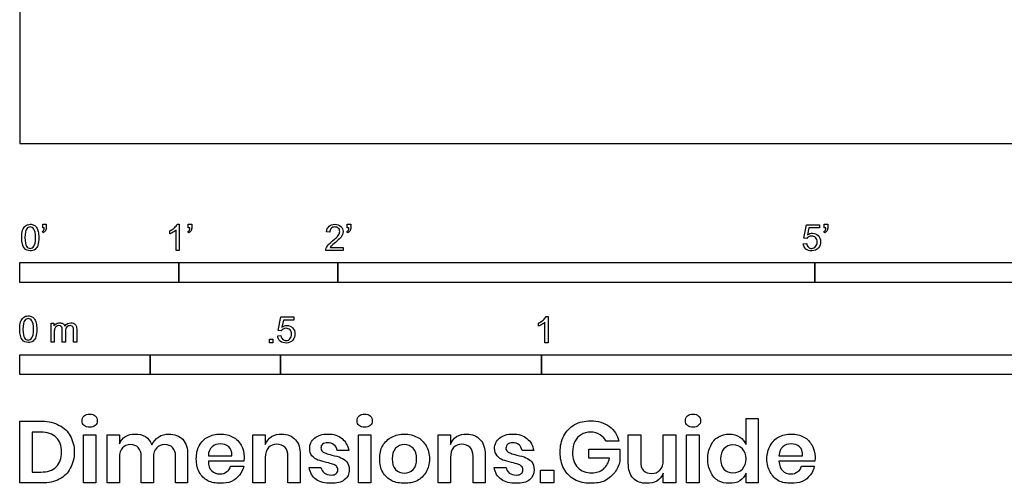
# Model space of a CAD drawing. Units: feet. Extents: x 0 to 13, y -2.1 to 6.5.
# Drawn here: x 0 to 6.2, y -2.1 to 0.8 of the extents above; entities that cross this region are included whole.
import ezdxf

# ---------------------------------------------------------------- set-up
doc = ezdxf.new("R2010")
doc.units = ezdxf.units.FT
doc.header["$MEASUREMENT"] = 0
for name, color, linetype, true_color in [('N-SYMB', 7, 'Continuous', 0x800040), ('X-DIMENSIONS.GUIDE', 7, 'Continuous', 0x800080), ('X-VPRT', 6, 'Continuous', 0xff00ff)]:
    doc.layers.add(name, color=color, linetype=linetype, true_color=true_color)

msp = doc.modelspace()

# ---------------------------------------------------------------- linework, layer by layer
at = {"layer": 'N-SYMB'}
for points in [[(0.1479, -0.5621), (0.143, -0.5542)], [(0.145, -0.5315), (0.145, -0.5077), (0.1667, -0.5077), (0.1667, -0.5265)], [(0.1549, -0.5315), (0.145, -0.5315)], [(0.9437, -0.57), (0.9437, -0.5502)], [(1.004, -0.6738), (0.9842, -0.6738), (0.9842, -0.5453)], [(0.9911, -0.5087), (1.004, -0.5087), (1.004, -0.6738)], [(1.0632, -0.5621), (1.0583, -0.5542)], [(1.0603, -0.5315), (1.0603, -0.5077), (1.082, -0.5077), (1.082, -0.5265)], [(1.0702, -0.5315), (1.0603, -0.5315)], [(1.9496, -0.5591), (1.9288, -0.5572)], [(2.0632, -0.5621), (2.0583, -0.5542)], [(2.0603, -0.5315), (2.0603, -0.5077), (2.082, -0.5077), (2.082, -0.5265)], [(2.0702, -0.5315), (2.0603, -0.5315)], [(4.9506, -0.5987), (4.9318, -0.5967), (4.9476, -0.5117), (5.0296, -0.5117), (5.0296, -0.5315), (4.9634, -0.5315), (4.9545, -0.5759)], [(5.0632, -0.5621), (5.0583, -0.5542)], [(5.0603, -0.5315), (5.0603, -0.5077), (5.082, -0.5077), (5.082, -0.5265)], [(5.0702, -0.5315), (5.0603, -0.5315)], [(2.0336, -0.655), (2.0336, -0.6738), (1.9259, -0.6738)], [(1.9536, -0.655), (2.0336, -0.655)], [(4.9279, -0.6313), (4.9496, -0.6293)], [(1.6454, -1.1791), (1.6256, -1.1771), (1.6414, -1.0921), (1.7234, -1.0921), (1.7234, -1.1119), (1.6582, -1.1119), (1.6493, -1.1564)], [(3.3105, -1.0892), (3.3233, -1.0892), (3.3233, -1.2542)], [(0.1976, -1.2506), (0.1976, -1.132), (0.2154, -1.132), (0.2154, -1.1488)], [(0.2886, -1.1814), (0.2886, -1.2506), (0.2678, -1.2506), (0.2678, -1.1735)], [(0.3587, -1.1696), (0.3587, -1.2506), (0.339, -1.2506), (0.339, -1.1765)], [(3.2631, -1.1504), (3.2631, -1.1307)], [(3.3233, -1.2542), (3.3036, -1.2542), (3.3036, -1.1257)], [(0.2174, -1.1893), (0.2174, -1.2506), (0.1976, -1.2506)], [(1.6226, -1.2117), (1.6434, -1.2097)]]:
    msp.add_lwpolyline(points, dxfattribs=at)
for points in [[(0, -0.875), (0, -0.75), (1, -0.75), (1, -0.875)], [(1, -0.875), (1, -0.75), (2, -0.75), (2, -0.875)], [(2, -0.875), (2, -0.75), (5, -0.75), (5, -0.875)], [(5, -0.875), (5, -0.75), (10, -0.75), (10, -0.875)], [(1.5703, -1.2542), (1.5703, -1.2315), (1.593, -1.2315), (1.593, -1.2542)], [(0, -1.4554), (0, -1.3304), (0.8202, -1.3304), (0.8202, -1.4554)], [(0.8202, -1.4554), (0.8202, -1.3304), (1.6404, -1.3304), (1.6404, -1.4554)], [(1.6404, -1.4554), (1.6404, -1.3304), (3.2808, -1.3304), (3.2808, -1.4554)], [(3.2808, -1.4554), (3.2808, -1.3304), (6.5617, -1.3304), (6.5617, -1.4554)]]:
    msp.add_lwpolyline(points, close=True, dxfattribs=at)
for points in [[(0.0126, -0.5927), (0.0126, -0.574), (0.0145, -0.5581), (0.0185, -0.5463)], [(0.0185, -0.5463), (0.0224, -0.5344), (0.0284, -0.5255), (0.0363, -0.5186)], [(0.0442, -0.5374), (0.0373, -0.5473), (0.0333, -0.5661), (0.0333, -0.5927)], [(0.0363, -0.5186), (0.0442, -0.5127), (0.0541, -0.5087), (0.0659, -0.5087)], [(0.0659, -0.5255), (0.057, -0.5255), (0.0491, -0.5295), (0.0442, -0.5374)], [(0.0659, -0.5087), (0.0748, -0.5087), (0.0827, -0.5107), (0.0896, -0.5147)], [(0.0896, -0.5394), (0.0837, -0.5305), (0.0758, -0.5255), (0.0659, -0.5255)], [(0.0896, -0.5147), (0.0966, -0.5176), (0.1015, -0.5236), (0.1064, -0.5295)], [(0.0995, -0.5927), (0.0995, -0.5661), (0.0956, -0.5483), (0.0896, -0.5394)], [(0.1064, -0.5295), (0.1104, -0.5364), (0.1134, -0.5443), (0.1163, -0.5542)], [(0.1163, -0.5542), (0.1183, -0.5641), (0.1203, -0.5769), (0.1203, -0.5927)], [(0.143, -0.5542), (0.147, -0.5522), (0.1499, -0.5502), (0.1519, -0.5463)], [(0.1628, -0.5483), (0.1598, -0.5542), (0.1549, -0.5591), (0.1479, -0.5621)], [(0.1519, -0.5463), (0.1539, -0.5423), (0.1549, -0.5374), (0.1549, -0.5315)], [(0.1667, -0.5265), (0.1667, -0.5364), (0.1657, -0.5443), (0.1628, -0.5483)], [(0.9437, -0.5502), (0.9545, -0.5453), (0.9644, -0.5384), (0.9733, -0.5315)], [(0.9842, -0.5453), (0.9792, -0.5502), (0.9723, -0.5552), (0.9644, -0.5591)], [(0.9733, -0.5315), (0.9812, -0.5236), (0.9872, -0.5166), (0.9911, -0.5087)], [(1.0583, -0.5542), (1.0623, -0.5522), (1.0652, -0.5502), (1.0672, -0.5463)], [(1.0781, -0.5483), (1.0751, -0.5542), (1.0702, -0.5591), (1.0632, -0.5621)], [(1.0672, -0.5463), (1.0692, -0.5423), (1.0702, -0.5374), (1.0702, -0.5315)], [(1.082, -0.5265), (1.082, -0.5364), (1.081, -0.5443), (1.0781, -0.5483)], [(1.9288, -0.5572), (1.9308, -0.5413), (1.9358, -0.5295), (1.9456, -0.5216)], [(1.9456, -0.5216), (1.9545, -0.5137), (1.9674, -0.5087), (1.9822, -0.5087)], [(1.9585, -0.5344), (1.9526, -0.5404), (1.9496, -0.5483), (1.9496, -0.5591)], [(1.9822, -0.5255), (1.9723, -0.5255), (1.9644, -0.5285), (1.9585, -0.5344)], [(1.9822, -0.5087), (1.998, -0.5087), (2.0109, -0.5137), (2.0198, -0.5226)], [(2.0049, -0.5344), (1.999, -0.5285), (1.9911, -0.5255), (1.9822, -0.5255)], [(2.004, -0.5789), (2.0099, -0.57), (2.0128, -0.5621), (2.0128, -0.5542)], [(2.0128, -0.5542), (2.0128, -0.5463), (2.0099, -0.5394), (2.0049, -0.5344)], [(2.0198, -0.5226), (2.0296, -0.5315), (2.0336, -0.5423), (2.0336, -0.5552)], [(2.0336, -0.5552), (2.0336, -0.5611), (2.0326, -0.568), (2.0296, -0.574)], [(2.0583, -0.5542), (2.0623, -0.5522), (2.0652, -0.5502), (2.0672, -0.5463)], [(2.0781, -0.5483), (2.0751, -0.5542), (2.0702, -0.5591), (2.0632, -0.5621)], [(2.0672, -0.5463), (2.0692, -0.5423), (2.0702, -0.5374), (2.0702, -0.5315)], [(2.082, -0.5265), (2.082, -0.5364), (2.081, -0.5443), (2.0781, -0.5483)], [(5.0583, -0.5542), (5.0623, -0.5522), (5.0652, -0.5502), (5.0672, -0.5463)], [(5.0781, -0.5483), (5.0751, -0.5542), (5.0702, -0.5591), (5.0632, -0.5621)], [(5.0672, -0.5463), (5.0692, -0.5423), (5.0702, -0.5374), (5.0702, -0.5315)], [(5.082, -0.5265), (5.082, -0.5364), (5.081, -0.5443), (5.0781, -0.5483)], [(0.0294, -0.6599), (0.0185, -0.6461), (0.0126, -0.6244), (0.0126, -0.5927)], [(0.0333, -0.5927), (0.0333, -0.6204), (0.0363, -0.6382), (0.0432, -0.6471)], [(0.0896, -0.6471), (0.0956, -0.6382), (0.0995, -0.6204), (0.0995, -0.5927)], [(0.1203, -0.5927), (0.1203, -0.6125), (0.1183, -0.6283), (0.1143, -0.6402)], [(0.9644, -0.5591), (0.9565, -0.5641), (0.9496, -0.568), (0.9437, -0.57)], [(1.9407, -0.6382), (1.9476, -0.6313), (1.9555, -0.6234), (1.9674, -0.6135)], [(1.9674, -0.6135), (1.9852, -0.5987), (1.997, -0.5868), (2.004, -0.5789)], [(2.0168, -0.5947), (2.0099, -0.6016), (2, -0.6105), (1.9852, -0.6234)], [(2.0296, -0.574), (2.0267, -0.5809), (2.0227, -0.5868), (2.0168, -0.5947)], [(4.9624, -0.5878), (4.9575, -0.5908), (4.9536, -0.5947), (4.9506, -0.5987)], [(4.9545, -0.5759), (4.9644, -0.569), (4.9753, -0.5651), (4.9862, -0.5651)], [(4.9802, -0.5829), (4.9743, -0.5829), (4.9684, -0.5848), (4.9624, -0.5878)], [(5.0059, -0.5927), (4.999, -0.5868), (4.9911, -0.5829), (4.9802, -0.5829)], [(4.9862, -0.5651), (5, -0.5651), (5.0119, -0.57), (5.0217, -0.5799)], [(5.0158, -0.6204), (5.0158, -0.6085), (5.0119, -0.5997), (5.0059, -0.5927)], [(5.0217, -0.5799), (5.0316, -0.5898), (5.0366, -0.6026), (5.0366, -0.6184)], [(5.0366, -0.6184), (5.0366, -0.6333), (5.0326, -0.6461), (5.0237, -0.657)], [(0.0659, -0.6757), (0.0501, -0.6757), (0.0383, -0.6718), (0.0294, -0.6599)], [(0.0432, -0.6471), (0.0491, -0.656), (0.057, -0.6609), (0.0659, -0.6609)], [(0.0659, -0.6609), (0.0758, -0.6609), (0.0837, -0.656), (0.0896, -0.6471)], [(0.0966, -0.6678), (0.0887, -0.6738), (0.0788, -0.6757), (0.0659, -0.6757)], [(0.1143, -0.6402), (0.1104, -0.652), (0.1045, -0.6609), (0.0966, -0.6678)], [(1.9259, -0.6738), (1.9249, -0.6698), (1.9259, -0.6649), (1.9279, -0.6599)], [(1.9279, -0.6599), (1.9308, -0.653), (1.9348, -0.6451), (1.9407, -0.6382)], [(1.9624, -0.6441), (1.9585, -0.6471), (1.9555, -0.651), (1.9536, -0.655)], [(1.9852, -0.6234), (1.9733, -0.6333), (1.9654, -0.6402), (1.9624, -0.6441)], [(4.9447, -0.6649), (4.9348, -0.656), (4.9298, -0.6451), (4.9279, -0.6313)], [(4.9812, -0.6757), (4.9654, -0.6757), (4.9536, -0.6728), (4.9447, -0.6649)], [(4.9496, -0.6293), (4.9506, -0.6402), (4.9545, -0.6471), (4.9605, -0.653)], [(4.9605, -0.653), (4.9654, -0.658), (4.9723, -0.6609), (4.9812, -0.6609)], [(4.9812, -0.6609), (4.9901, -0.6609), (4.999, -0.657), (5.0059, -0.6491)], [(5.0237, -0.657), (5.0138, -0.6708), (4.999, -0.6757), (4.9812, -0.6757)], [(5.0059, -0.6491), (5.0119, -0.6421), (5.0158, -0.6323), (5.0158, -0.6204)], [(0.0059, -1.1231), (0.0099, -1.1113), (0.0158, -1.1024), (0.0237, -1.0955)], [(0.0316, -1.1142), (0.0247, -1.1241), (0.0208, -1.1429), (0.0208, -1.1696)], [(0.0237, -1.0955), (0.0316, -1.0895), (0.0415, -1.0856), (0.0534, -1.0856)], [(0.0534, -1.1024), (0.0445, -1.1024), (0.0366, -1.1063), (0.0316, -1.1142)], [(0.0534, -1.0856), (0.0623, -1.0856), (0.0702, -1.0876), (0.0771, -1.0915)], [(0.0771, -1.1162), (0.0712, -1.1073), (0.0632, -1.1024), (0.0534, -1.1024)], [(0.0771, -1.0915), (0.084, -1.0945), (0.0889, -1.1004), (0.0939, -1.1063)], [(0.0939, -1.1063), (0.0978, -1.1133), (0.1008, -1.1212), (0.1038, -1.131)], [(3.2631, -1.1307), (3.2739, -1.1257), (3.2838, -1.1188), (3.2927, -1.1119)], [(3.2927, -1.1119), (3.3006, -1.104), (3.3065, -1.0971), (3.3105, -1.0892)], [(0, -1.1696), (0, -1.1508), (0.002, -1.135), (0.0059, -1.1231)], [(0.0168, -1.2368), (0.0059, -1.2229), (0, -1.2012), (0, -1.1696)], [(0.0208, -1.1696), (0.0208, -1.1973), (0.0237, -1.215), (0.0306, -1.2239)], [(0.087, -1.1696), (0.087, -1.1429), (0.083, -1.1251), (0.0771, -1.1162)], [(0.0771, -1.2239), (0.083, -1.215), (0.087, -1.1973), (0.087, -1.1696)], [(0.1077, -1.1696), (0.1077, -1.1893), (0.1057, -1.2052), (0.1018, -1.217)], [(0.1038, -1.131), (0.1057, -1.1409), (0.1077, -1.1538), (0.1077, -1.1696)], [(0.2154, -1.1488), (0.2194, -1.1429), (0.2243, -1.138), (0.2303, -1.135)], [(0.2204, -1.1646), (0.2184, -1.1706), (0.2174, -1.1785), (0.2174, -1.1893)], [(0.2312, -1.1518), (0.2263, -1.1548), (0.2233, -1.1587), (0.2204, -1.1646)], [(0.2303, -1.135), (0.2362, -1.131), (0.2431, -1.1291), (0.251, -1.1291)], [(0.2471, -1.1469), (0.2411, -1.1469), (0.2362, -1.1478), (0.2312, -1.1518)], [(0.2629, -1.1538), (0.2599, -1.1488), (0.254, -1.1469), (0.2471, -1.1469)], [(0.251, -1.1291), (0.2599, -1.1291), (0.2678, -1.131), (0.2727, -1.135)], [(0.2678, -1.1735), (0.2678, -1.1646), (0.2668, -1.1577), (0.2629, -1.1538)], [(0.2727, -1.135), (0.2787, -1.1389), (0.2826, -1.1439), (0.2846, -1.1498)], [(0.2846, -1.1498), (0.2945, -1.136), (0.3063, -1.1291), (0.3222, -1.1291)], [(0.2965, -1.1548), (0.2905, -1.1607), (0.2886, -1.1696), (0.2886, -1.1814)], [(0.3172, -1.1469), (0.3093, -1.1469), (0.3024, -1.1498), (0.2965, -1.1548)], [(0.3291, -1.1498), (0.3261, -1.1478), (0.3222, -1.1469), (0.3172, -1.1469)], [(0.3222, -1.1291), (0.334, -1.1291), (0.3429, -1.133), (0.3488, -1.1389)], [(0.337, -1.1587), (0.335, -1.1548), (0.333, -1.1518), (0.3291, -1.1498)], [(0.339, -1.1765), (0.339, -1.1676), (0.338, -1.1627), (0.337, -1.1587)], [(0.3488, -1.1389), (0.3558, -1.1459), (0.3587, -1.1557), (0.3587, -1.1696)], [(1.6572, -1.1682), (1.6523, -1.1712), (1.6483, -1.1751), (1.6454, -1.1791)], [(1.6493, -1.1564), (1.6592, -1.1495), (1.6691, -1.1455), (1.6799, -1.1455)], [(1.675, -1.1633), (1.6681, -1.1633), (1.6622, -1.1653), (1.6572, -1.1682)], [(1.7007, -1.1732), (1.6938, -1.1672), (1.6849, -1.1633), (1.675, -1.1633)], [(1.6799, -1.1455), (1.6948, -1.1455), (1.7066, -1.1504), (1.7165, -1.1603)], [(1.7096, -1.2008), (1.7096, -1.189), (1.7066, -1.1801), (1.7007, -1.1732)], [(1.7165, -1.1603), (1.7264, -1.1702), (1.7313, -1.1831), (1.7313, -1.1989)], [(3.2838, -1.1396), (3.2759, -1.1445), (3.269, -1.1485), (3.2631, -1.1504)], [(3.3036, -1.1257), (3.2986, -1.1307), (3.2917, -1.1356), (3.2838, -1.1396)], [(0.0534, -1.2526), (0.0376, -1.2526), (0.0257, -1.2486), (0.0168, -1.2368)], [(0.0306, -1.2239), (0.0366, -1.2328), (0.0445, -1.2378), (0.0534, -1.2378)], [(0.0534, -1.2378), (0.0632, -1.2378), (0.0712, -1.2328), (0.0771, -1.2239)], [(0.1018, -1.217), (0.0978, -1.2289), (0.0919, -1.2378), (0.084, -1.2447)], [(1.6384, -1.2453), (1.6295, -1.2364), (1.6236, -1.2255), (1.6226, -1.2117)], [(1.6434, -1.2097), (1.6454, -1.2206), (1.6483, -1.2275), (1.6543, -1.2335)], [(1.6543, -1.2335), (1.6602, -1.2384), (1.6671, -1.2414), (1.675, -1.2414)], [(1.675, -1.2414), (1.6849, -1.2414), (1.6928, -1.2374), (1.6997, -1.2295)], [(1.7185, -1.2374), (1.7076, -1.2512), (1.6938, -1.2562), (1.675, -1.2562)], [(1.6997, -1.2295), (1.7066, -1.2226), (1.7096, -1.2127), (1.7096, -1.2008)], [(1.7313, -1.1989), (1.7313, -1.2137), (1.7274, -1.2265), (1.7185, -1.2374)], [(0.084, -1.2447), (0.0761, -1.2506), (0.0662, -1.2526), (0.0534, -1.2526)], [(1.675, -1.2562), (1.6602, -1.2562), (1.6483, -1.2532), (1.6384, -1.2453)]]:
    msp.add_open_spline(points, degree=3, dxfattribs=at)
at = {"layer": 'X-DIMENSIONS.GUIDE'}
for points in [[(4.5689, -1.8955), (4.5689, -1.7321), (4.6447, -1.7321), (4.6447, -2.1371), (4.5689, -2.1371), (4.5689, -2.0756)], [(0.1397, -2.1371), (0, -2.1371), (0, -1.7487), (0.1397, -1.7487)], [(0.1326, -1.8174), (0.0782, -1.8174), (0.0782, -2.0685), (0.1326, -2.0685)], [(0.6277, -1.9761), (0.6277, -2.1371), (0.5495, -2.1371), (0.5495, -1.834), (0.6277, -1.834), (0.6277, -1.8908)], [(1.5443, -1.9761), (1.5443, -2.1371), (1.4661, -2.1371), (1.4661, -1.834), (1.5443, -1.834), (1.5443, -1.8955)], [(2.7096, -1.9761), (2.7096, -2.1371), (2.6315, -2.1371), (2.6315, -1.834), (2.7096, -1.834), (2.7096, -1.8955)], [(3.8276, -2.0116), (3.8276, -1.834), (3.9057, -1.834), (3.9057, -2.0021)], [(4.126, -1.834), (4.126, -2.1371), (4.0478, -2.1371), (4.0478, -2.0756)], [(4.0478, -1.995), (4.0478, -1.834), (4.126, -1.834)], [(3.7684, -1.8742), (3.6878, -1.8742)], [(0.8408, -1.9761), (0.8408, -2.1371), (0.765, -2.1371), (0.765, -1.969)], [(1.0564, -1.9619), (1.0564, -2.1371), (0.9806, -2.1371), (0.9806, -1.969)], [(1.1866, -1.9666), (1.3335, -1.9666)], [(1.7646, -1.9619), (1.7646, -2.1371), (1.6864, -2.1371), (1.6864, -1.969)], [(2.0701, -1.9334), (1.9967, -1.9334)], [(2.9275, -1.9619), (2.9275, -2.1371), (2.8517, -2.1371), (2.8517, -1.969)], [(3.2331, -1.9334), (3.1596, -1.9334)], [(3.7091, -1.9808), (3.5789, -1.9808), (3.5789, -1.924), (3.7755, -1.924), (3.7755, -1.9998)], [(4.775, -1.9666), (4.9242, -1.9666)], [(1.4093, -1.9998), (1.1866, -1.9998)], [(1.3264, -2.0306), (1.4093, -2.0306)], [(1.8214, -2.04), (1.8948, -2.04)], [(2.9844, -2.04), (3.0602, -2.04)], [(5, -1.9998), (4.775, -1.9998)], [(4.9171, -2.0306), (4.9976, -2.0306)]]:
    msp.add_lwpolyline(points, dxfattribs=at)
for points in [[(0.4784, -1.834), (0.4784, -2.1371), (0.4003, -2.1371), (0.4003, -1.834)], [(2.2075, -1.834), (2.2075, -2.1371), (2.1317, -2.1371), (2.1317, -1.834)], [(4.2729, -1.834), (4.2729, -2.1371), (4.1947, -2.1371), (4.1947, -1.834)], [(3.3586, -2.0566), (3.3586, -2.1371), (3.2757, -2.1371), (3.2757, -2.0566)]]:
    msp.add_lwpolyline(points, close=True, dxfattribs=at)
for points in [[(0.3932, -1.7463), (0.3932, -1.7345), (0.3955, -1.7226), (0.405, -1.7155)], [(0.405, -1.7155), (0.4145, -1.7084), (0.4263, -1.7037), (0.4405, -1.7037)], [(0.4405, -1.7037), (0.4548, -1.7037), (0.4666, -1.7084), (0.4737, -1.7155)], [(0.4737, -1.7155), (0.4832, -1.7226), (0.4879, -1.7345), (0.4879, -1.7463)], [(2.1222, -1.7463), (2.1222, -1.7345), (2.127, -1.7226), (2.1341, -1.7155)], [(2.1341, -1.7155), (2.1435, -1.7084), (2.1554, -1.7037), (2.1696, -1.7037)], [(2.1696, -1.7037), (2.1838, -1.7037), (2.1956, -1.7084), (2.2051, -1.7155)], [(2.2051, -1.7155), (2.2122, -1.7226), (2.217, -1.7345), (2.217, -1.7463)], [(4.1876, -1.7463), (4.1876, -1.7345), (4.19, -1.7226), (4.1994, -1.7155)], [(4.1994, -1.7155), (4.2089, -1.7084), (4.2207, -1.7037), (4.235, -1.7037)], [(4.235, -1.7037), (4.2492, -1.7037), (4.261, -1.7084), (4.2681, -1.7155)], [(4.2681, -1.7155), (4.2776, -1.7226), (4.2823, -1.7345), (4.2823, -1.7463)], [(0.1397, -1.7487), (0.1824, -1.7487), (0.2179, -1.7582), (0.2487, -1.7748)], [(0.2487, -1.7748), (0.2795, -1.789), (0.3032, -1.8126), (0.3174, -1.8411)], [(0.405, -1.7748), (0.3955, -1.7676), (0.3932, -1.7582), (0.3932, -1.7463)], [(0.4405, -1.7866), (0.4263, -1.7866), (0.4145, -1.7842), (0.405, -1.7748)], [(0.4737, -1.7748), (0.4666, -1.7842), (0.4548, -1.7866), (0.4405, -1.7866)], [(0.4879, -1.7463), (0.4879, -1.7582), (0.4832, -1.7676), (0.4737, -1.7748)], [(2.1341, -1.7748), (2.127, -1.7676), (2.1222, -1.7582), (2.1222, -1.7463)], [(2.1696, -1.7866), (2.1554, -1.7866), (2.1435, -1.7842), (2.1341, -1.7748)], [(2.2051, -1.7748), (2.1956, -1.7842), (2.1838, -1.7866), (2.1696, -1.7866)], [(2.217, -1.7463), (2.217, -1.7582), (2.2122, -1.7676), (2.2051, -1.7748)], [(3.4225, -1.8411), (3.4391, -1.8103), (3.4604, -1.789), (3.4889, -1.77)], [(3.4889, -1.77), (3.5197, -1.7534), (3.5528, -1.7463), (3.5907, -1.7463)], [(3.5907, -1.7463), (3.6381, -1.7463), (3.676, -1.7582), (3.7091, -1.7819)], [(3.7091, -1.7819), (3.7399, -1.8032), (3.7589, -1.8363), (3.7684, -1.8742)], [(4.1994, -1.7748), (4.19, -1.7676), (4.1876, -1.7582), (4.1876, -1.7463)], [(4.235, -1.7866), (4.2207, -1.7866), (4.2089, -1.7842), (4.1994, -1.7748)], [(4.2681, -1.7748), (4.261, -1.7842), (4.2492, -1.7866), (4.235, -1.7866)], [(4.2823, -1.7463), (4.2823, -1.7582), (4.2776, -1.7676), (4.2681, -1.7748)], [(0.2297, -1.8505), (0.2061, -1.8292), (0.1753, -1.8174), (0.1326, -1.8174)], [(0.2629, -1.9429), (0.2629, -1.9027), (0.2534, -1.8719), (0.2297, -1.8505)], [(0.3174, -1.8411), (0.334, -1.8695), (0.3434, -1.905), (0.3434, -1.9429)], [(0.6277, -1.8908), (0.6348, -1.8719), (0.6466, -1.8553), (0.6656, -1.8458)], [(0.6656, -1.8458), (0.6821, -1.834), (0.7035, -1.8292), (0.7248, -1.8292)], [(0.7248, -1.8292), (0.7508, -1.8292), (0.7721, -1.834), (0.7911, -1.8458)], [(0.7911, -1.8458), (0.8077, -1.8577), (0.8219, -1.8742), (0.8314, -1.8979)], [(0.8314, -1.8979), (0.8408, -1.8766), (0.855, -1.86), (0.874, -1.8482)], [(0.874, -1.8482), (0.8929, -1.834), (0.9143, -1.8292), (0.9379, -1.8292)], [(0.9379, -1.8292), (0.9735, -1.8292), (1.0043, -1.8411), (1.0256, -1.8624)], [(1.1298, -1.9027), (1.1416, -1.879), (1.1606, -1.86), (1.1843, -1.8482)], [(1.1843, -1.8482), (1.2056, -1.8363), (1.2316, -1.8292), (1.2624, -1.8292)], [(1.2624, -1.8292), (1.2932, -1.8292), (1.3193, -1.8363), (1.3406, -1.8482)], [(1.3406, -1.8482), (1.3643, -1.86), (1.3809, -1.879), (1.3927, -1.9003)], [(1.5443, -1.8955), (1.5538, -1.8742), (1.5656, -1.8577), (1.5846, -1.8458)], [(1.5846, -1.8458), (1.6035, -1.834), (1.6248, -1.8292), (1.6485, -1.8292)], [(1.6485, -1.8292), (1.684, -1.8292), (1.7125, -1.8411), (1.7338, -1.8648)], [(1.8238, -1.9192), (1.8238, -1.8932), (1.8333, -1.8719), (1.8546, -1.8553)], [(1.8546, -1.8553), (1.8735, -1.8387), (1.9019, -1.8292), (1.9375, -1.8292)], [(1.9375, -1.8292), (1.9754, -1.8292), (2.0038, -1.8387), (2.0275, -1.8577)], [(2.0275, -1.8577), (2.0488, -1.8766), (2.063, -1.9003), (2.0701, -1.9334)], [(2.2833, -1.9027), (2.2975, -1.879), (2.3164, -1.86), (2.3401, -1.8482)], [(2.3401, -1.8482), (2.3638, -1.8363), (2.3899, -1.8292), (2.4207, -1.8292)], [(2.4207, -1.8292), (2.4491, -1.8292), (2.4751, -1.8363), (2.4988, -1.8482)], [(2.4988, -1.8482), (2.5225, -1.86), (2.5414, -1.879), (2.5557, -1.9027)], [(2.7096, -1.8955), (2.7167, -1.8742), (2.7309, -1.8577), (2.7475, -1.8458)], [(2.7475, -1.8458), (2.7665, -1.834), (2.7878, -1.8292), (2.8115, -1.8292)], [(2.8115, -1.8292), (2.847, -1.8292), (2.8754, -1.8411), (2.8967, -1.8648)], [(2.9867, -1.9192), (2.9867, -1.8932), (2.9986, -1.8719), (3.0175, -1.8553)], [(3.0175, -1.8553), (3.0388, -1.8387), (3.0649, -1.8292), (3.1004, -1.8292)], [(3.1004, -1.8292), (3.1383, -1.8292), (3.1691, -1.8387), (3.1904, -1.8577)], [(3.1904, -1.8577), (3.2141, -1.8766), (3.226, -1.9003), (3.2331, -1.9334)], [(3.3989, -1.9429), (3.3989, -1.905), (3.406, -1.8719), (3.4225, -1.8411)], [(3.5315, -1.834), (3.5149, -1.8434), (3.5007, -1.8577), (3.4912, -1.8766)], [(3.5907, -1.8174), (3.5694, -1.8174), (3.5481, -1.8221), (3.5315, -1.834)], [(3.6499, -1.834), (3.6333, -1.8221), (3.6144, -1.8174), (3.5907, -1.8174)], [(3.6878, -1.8742), (3.6784, -1.8577), (3.6665, -1.8434), (3.6499, -1.834)], [(4.3463, -1.9027), (4.3558, -1.879), (4.3723, -1.86), (4.3937, -1.8482)], [(4.3937, -1.8482), (4.415, -1.8363), (4.4363, -1.8292), (4.4623, -1.8292)], [(4.4623, -1.8292), (4.4884, -1.8292), (4.5097, -1.8363), (4.5287, -1.8482)], [(4.5287, -1.8482), (4.5476, -1.86), (4.5595, -1.8766), (4.5689, -1.8955)], [(4.7205, -1.9027), (4.7324, -1.879), (4.7513, -1.86), (4.7726, -1.8482)], [(4.7726, -1.8482), (4.7963, -1.8363), (4.8224, -1.8292), (4.8532, -1.8292)], [(4.8532, -1.8292), (4.8816, -1.8292), (4.91, -1.8363), (4.9313, -1.8482)], [(4.9313, -1.8482), (4.955, -1.86), (4.9716, -1.879), (4.9834, -1.9003)], [(0.6466, -1.9169), (0.6324, -1.9311), (0.6277, -1.95), (0.6277, -1.9761)], [(0.6987, -1.8955), (0.675, -1.8955), (0.6585, -1.9027), (0.6466, -1.9169)], [(0.7461, -1.9145), (0.7342, -1.9027), (0.7177, -1.8955), (0.6987, -1.8955)], [(0.765, -1.969), (0.765, -1.9453), (0.7579, -1.9287), (0.7461, -1.9145)], [(0.8622, -1.9169), (0.8479, -1.9311), (0.8408, -1.95), (0.8408, -1.9761)], [(0.9119, -1.8955), (0.8906, -1.8955), (0.874, -1.9027), (0.8622, -1.9169)], [(0.9616, -1.9145), (0.9498, -1.9027), (0.9332, -1.8955), (0.9119, -1.8955)], [(0.9806, -1.969), (0.9806, -1.9453), (0.9735, -1.9287), (0.9616, -1.9145)], [(1.0256, -1.8624), (1.0469, -1.8861), (1.0564, -1.9192), (1.0564, -1.9619)], [(1.1108, -1.9856), (1.1108, -1.9548), (1.1156, -1.9263), (1.1298, -1.9027)], [(1.2103, -1.9098), (1.1961, -1.9216), (1.1866, -1.9406), (1.1866, -1.9666)], [(1.2624, -1.8908), (1.2411, -1.8908), (1.2245, -1.8979), (1.2103, -1.9098)], [(1.3145, -1.9098), (1.3003, -1.8979), (1.2838, -1.8908), (1.2624, -1.8908)], [(1.3335, -1.9666), (1.3359, -1.9406), (1.3288, -1.9216), (1.3145, -1.9098)], [(1.3927, -1.9003), (1.4069, -1.9216), (1.4117, -1.9453), (1.4117, -1.9737)], [(1.5656, -1.9145), (1.5514, -1.9287), (1.5443, -1.95), (1.5443, -1.9761)], [(1.6177, -1.8932), (1.5964, -1.8932), (1.5775, -1.9003), (1.5656, -1.9145)], [(1.6698, -1.9145), (1.6556, -1.9003), (1.639, -1.8932), (1.6177, -1.8932)], [(1.6864, -1.969), (1.6864, -1.9453), (1.6817, -1.9263), (1.6698, -1.9145)], [(1.7338, -1.8648), (1.7551, -1.8861), (1.7646, -1.9192), (1.7646, -1.9619)], [(1.838, -1.9666), (1.8285, -1.9548), (1.8238, -1.9382), (1.8238, -1.9192)], [(1.9043, -1.8932), (1.8972, -1.9003), (1.8948, -1.9074), (1.8948, -1.9192)], [(1.8948, -1.9192), (1.8948, -1.9263), (1.8972, -1.9334), (1.9043, -1.9382)], [(1.9351, -1.8837), (1.9233, -1.8837), (1.9138, -1.8861), (1.9043, -1.8932)], [(1.9754, -1.8979), (1.9659, -1.8884), (1.9517, -1.8837), (1.9351, -1.8837)], [(1.9967, -1.9334), (1.9943, -1.9169), (1.9872, -1.905), (1.9754, -1.8979)], [(2.2643, -1.9856), (2.2643, -1.9548), (2.2691, -1.9263), (2.2833, -1.9027)], [(2.3638, -1.9192), (2.3496, -1.9358), (2.3425, -1.9571), (2.3425, -1.9856)], [(2.4207, -1.8955), (2.397, -1.8955), (2.3804, -1.905), (2.3638, -1.9192)], [(2.4751, -1.9192), (2.4586, -1.905), (2.442, -1.8955), (2.4207, -1.8955)], [(2.4964, -1.9856), (2.4964, -1.9571), (2.4893, -1.9358), (2.4751, -1.9192)], [(2.5557, -1.9027), (2.5699, -1.9263), (2.577, -1.9548), (2.577, -1.9856)], [(2.7286, -1.9145), (2.7144, -1.9287), (2.7096, -1.95), (2.7096, -1.9761)], [(2.7807, -1.8932), (2.7594, -1.8932), (2.7404, -1.9003), (2.7286, -1.9145)], [(2.8328, -1.9145), (2.8209, -1.9003), (2.802, -1.8932), (2.7807, -1.8932)], [(2.8517, -1.969), (2.8517, -1.9453), (2.8446, -1.9263), (2.8328, -1.9145)], [(2.8967, -1.8648), (2.918, -1.8861), (2.9275, -1.9192), (2.9275, -1.9619)], [(3.0033, -1.9666), (2.9938, -1.9548), (2.9867, -1.9382), (2.9867, -1.9192)], [(3.0696, -1.8932), (3.0625, -1.9003), (3.0578, -1.9074), (3.0578, -1.9192)], [(3.0578, -1.9192), (3.0578, -1.9263), (3.0602, -1.9334), (3.0673, -1.9382)], [(3.1004, -1.8837), (3.0862, -1.8837), (3.0767, -1.8861), (3.0696, -1.8932)], [(3.1407, -1.8979), (3.1288, -1.8884), (3.117, -1.8837), (3.1004, -1.8837)], [(3.1596, -1.9334), (3.1573, -1.9169), (3.1502, -1.905), (3.1407, -1.8979)], [(3.4912, -1.8766), (3.4818, -1.8955), (3.477, -1.9192), (3.477, -1.9429)], [(4.3273, -1.9856), (4.3273, -1.9548), (4.3344, -1.9263), (4.3463, -1.9027)], [(4.486, -1.8979), (4.4623, -1.8979), (4.4434, -1.905), (4.4292, -1.9216)], [(4.5452, -1.9216), (4.531, -1.905), (4.5097, -1.8979), (4.486, -1.8979)], [(4.6992, -1.9856), (4.6992, -1.9548), (4.7063, -1.9263), (4.7205, -1.9027)], [(4.7987, -1.9098), (4.7845, -1.9216), (4.7774, -1.9406), (4.775, -1.9666)], [(4.8532, -1.8908), (4.8318, -1.8908), (4.8129, -1.8979), (4.7987, -1.9098)], [(4.9053, -1.9098), (4.891, -1.8979), (4.8721, -1.8908), (4.8532, -1.8908)], [(4.9242, -1.9666), (4.9242, -1.9406), (4.9195, -1.9216), (4.9053, -1.9098)], [(4.9834, -1.9003), (4.9953, -1.9216), (5.0024, -1.9453), (5.0024, -1.9737)], [(0.2297, -2.0353), (0.2534, -2.014), (0.2629, -1.9832), (0.2629, -1.9429)], [(0.3434, -1.9429), (0.3434, -1.9808), (0.334, -2.0163), (0.3174, -2.0448)], [(1.4117, -1.9737), (1.4117, -1.9808), (1.4117, -1.9903), (1.4093, -1.9998)], [(1.8759, -1.9927), (1.8617, -1.9879), (1.8498, -1.9784), (1.838, -1.9666)], [(1.9043, -1.9382), (1.909, -1.9453), (1.9162, -1.9477), (1.9256, -1.95)], [(1.9256, -1.95), (1.9351, -1.9548), (1.9469, -1.9571), (1.9635, -1.9619)], [(1.9635, -1.9619), (1.9872, -1.9666), (2.0062, -1.9713), (2.0204, -1.9784)], [(2.0204, -1.9784), (2.0346, -1.9832), (2.0464, -1.9927), (2.0583, -2.0045)], [(3.0388, -1.9927), (3.0246, -1.9879), (3.0128, -1.9784), (3.0033, -1.9666)], [(3.0673, -1.9382), (3.072, -1.9453), (3.0791, -1.9477), (3.0886, -1.95)], [(3.0886, -1.95), (3.0981, -1.9548), (3.1099, -1.9571), (3.1265, -1.9619)], [(3.1265, -1.9619), (3.1502, -1.9666), (3.1691, -1.9713), (3.1833, -1.9784)], [(3.1833, -1.9784), (3.1975, -1.9832), (3.2094, -1.9927), (3.2212, -2.0045)], [(3.4225, -2.0471), (3.406, -2.0163), (3.3989, -1.9832), (3.3989, -1.9429)], [(3.477, -1.9429), (3.477, -1.9856), (3.4889, -2.0163), (3.5102, -2.04)], [(3.6712, -2.0495), (3.6902, -2.0329), (3.7044, -2.0092), (3.7091, -1.9808)], [(4.4292, -1.9216), (4.415, -1.9358), (4.4079, -1.9595), (4.4079, -1.9856)], [(4.5689, -1.9856), (4.5689, -1.9595), (4.5595, -1.9382), (4.5452, -1.9216)], [(5.0024, -1.9737), (5.0024, -1.9808), (5.0024, -1.9903), (5, -1.9998)], [(0.1326, -2.0685), (0.1753, -2.0685), (0.2061, -2.059), (0.2297, -2.0353)], [(1.1298, -2.0685), (1.1156, -2.0448), (1.1108, -2.0187), (1.1108, -1.9856)], [(1.1866, -1.9998), (1.1866, -2.0282), (1.1937, -2.0471), (1.208, -2.0613)], [(1.3027, -2.0661), (1.3145, -2.059), (1.324, -2.0471), (1.3264, -2.0306)], [(1.4093, -2.0306), (1.4045, -2.0519), (1.3951, -2.0708), (1.3832, -2.0874)], [(1.864, -2.1158), (1.8404, -2.0969), (1.8261, -2.0732), (1.8214, -2.04)], [(1.9304, -2.0092), (1.909, -2.0021), (1.8901, -1.9974), (1.8759, -1.9927)], [(1.8948, -2.04), (1.8972, -2.0542), (1.9043, -2.0661), (1.9162, -2.0756)], [(1.9683, -2.0187), (1.9612, -2.0163), (1.9469, -2.0116), (1.9304, -2.0092)], [(1.9919, -2.0306), (1.9848, -2.0258), (1.9777, -2.0211), (1.9683, -2.0187)], [(2.0014, -2.0519), (2.0014, -2.0448), (1.9967, -2.0377), (1.9919, -2.0306)], [(2.0583, -2.0045), (2.0677, -2.0163), (2.0725, -2.0329), (2.0725, -2.0542)], [(2.2833, -2.0685), (2.2691, -2.0448), (2.2643, -2.0187), (2.2643, -1.9856)], [(2.3425, -1.9856), (2.3425, -2.014), (2.3496, -2.0377), (2.3638, -2.0519)], [(2.4751, -2.0519), (2.4893, -2.0377), (2.4964, -2.014), (2.4964, -1.9856)], [(2.577, -1.9856), (2.577, -2.0187), (2.5699, -2.0448), (2.5557, -2.0685)], [(3.0294, -2.1158), (3.0057, -2.0969), (2.9891, -2.0732), (2.9844, -2.04)], [(3.0933, -2.0092), (3.072, -2.0021), (3.0531, -1.9974), (3.0388, -1.9927)], [(3.0602, -2.04), (3.0602, -2.0542), (3.0673, -2.0661), (3.0791, -2.0756)], [(3.1336, -2.0187), (3.1241, -2.0163), (3.1099, -2.0116), (3.0933, -2.0092)], [(3.1549, -2.0306), (3.1502, -2.0258), (3.1407, -2.0211), (3.1336, -2.0187)], [(3.1644, -2.0519), (3.1644, -2.0448), (3.162, -2.0377), (3.1549, -2.0306)], [(3.2212, -2.0045), (3.2307, -2.0163), (3.2354, -2.0329), (3.2354, -2.0542)], [(3.5102, -2.04), (3.5315, -2.0613), (3.5623, -2.0732), (3.6002, -2.0732)], [(3.7755, -1.9998), (3.7684, -2.0258), (3.7589, -2.0495), (3.7423, -2.0708)], [(3.8584, -2.1063), (3.837, -2.085), (3.8276, -2.0519), (3.8276, -2.0116)], [(3.9057, -2.0021), (3.9057, -2.0258), (3.9105, -2.0448), (3.9223, -2.059)], [(4.0265, -2.0566), (4.0407, -2.0424), (4.0478, -2.0211), (4.0478, -1.995)], [(4.3463, -2.0685), (4.3344, -2.0448), (4.3273, -2.0187), (4.3273, -1.9856)], [(4.4079, -1.9856), (4.4079, -2.014), (4.415, -2.0353), (4.4292, -2.0495)], [(4.5452, -2.0495), (4.5595, -2.0329), (4.5689, -2.0116), (4.5689, -1.9856)], [(4.7205, -2.0685), (4.7063, -2.0448), (4.6992, -2.0187), (4.6992, -1.9856)], [(4.775, -1.9998), (4.7774, -2.0282), (4.7845, -2.0471), (4.7987, -2.0613)], [(4.8934, -2.0661), (4.9053, -2.059), (4.9124, -2.0471), (4.9171, -2.0306)], [(4.9976, -2.0306), (4.9953, -2.0519), (4.9858, -2.0708), (4.9716, -2.0874)], [(0.3174, -2.0448), (0.3032, -2.0756), (0.2795, -2.0969), (0.2487, -2.1135)], [(1.1843, -2.1229), (1.1606, -2.1111), (1.1416, -2.0921), (1.1298, -2.0685)], [(1.208, -2.0613), (1.2222, -2.0732), (1.2387, -2.0803), (1.2577, -2.0803)], [(1.2577, -2.0803), (1.2766, -2.0803), (1.2909, -2.0756), (1.3027, -2.0661)], [(1.3832, -2.0874), (1.369, -2.104), (1.3524, -2.1182), (1.3311, -2.1277)], [(1.9162, -2.0756), (1.9256, -2.0827), (1.9422, -2.0874), (1.9588, -2.0874)], [(1.9588, -2.0874), (1.973, -2.0874), (1.9825, -2.085), (1.9896, -2.0779)], [(1.9896, -2.0779), (1.9967, -2.0708), (2.0014, -2.0637), (2.0014, -2.0519)], [(2.0725, -2.0542), (2.0725, -2.0803), (2.063, -2.1016), (2.0417, -2.1182)], [(2.3401, -2.1229), (2.3164, -2.1111), (2.2975, -2.0921), (2.2833, -2.0685)], [(2.3638, -2.0519), (2.3804, -2.0685), (2.397, -2.0756), (2.4207, -2.0756)], [(2.4207, -2.0756), (2.442, -2.0756), (2.4586, -2.0685), (2.4751, -2.0519)], [(2.5557, -2.0685), (2.5414, -2.0921), (2.5225, -2.1111), (2.4988, -2.1229)], [(3.0791, -2.0756), (3.091, -2.0827), (3.1052, -2.0874), (3.1241, -2.0874)], [(3.1241, -2.0874), (3.136, -2.0874), (3.1478, -2.085), (3.1549, -2.0779)], [(3.1549, -2.0779), (3.162, -2.0708), (3.1644, -2.0637), (3.1644, -2.0519)], [(3.2354, -2.0542), (3.2354, -2.0803), (3.226, -2.1016), (3.207, -2.1182)], [(3.4889, -2.1158), (3.4604, -2.0992), (3.4391, -2.0756), (3.4225, -2.0471)], [(3.6002, -2.0732), (3.6262, -2.0732), (3.6499, -2.0661), (3.6712, -2.0495)], [(3.7423, -2.0708), (3.7257, -2.0921), (3.7068, -2.1087), (3.6807, -2.1229)], [(3.9223, -2.059), (3.9365, -2.0708), (3.9531, -2.0779), (3.9744, -2.0779)], [(3.9744, -2.0779), (3.9957, -2.0779), (4.0147, -2.0708), (4.0265, -2.0566)], [(4.0478, -2.0756), (4.0384, -2.0969), (4.0265, -2.1135), (4.0076, -2.1253)], [(4.3937, -2.1229), (4.3723, -2.1111), (4.3558, -2.0921), (4.3463, -2.0685)], [(4.4292, -2.0495), (4.4434, -2.0661), (4.4623, -2.0732), (4.486, -2.0732)], [(4.486, -2.0732), (4.5097, -2.0732), (4.531, -2.0661), (4.5452, -2.0495)], [(4.5689, -2.0756), (4.5595, -2.0945), (4.5476, -2.1111), (4.5287, -2.1229)], [(4.7726, -2.1229), (4.7513, -2.1111), (4.7324, -2.0921), (4.7205, -2.0685)], [(4.7987, -2.0613), (4.8105, -2.0732), (4.8295, -2.0803), (4.8484, -2.0803)], [(4.8484, -2.0803), (4.8674, -2.0803), (4.8816, -2.0756), (4.8934, -2.0661)], [(4.9716, -2.0874), (4.9597, -2.104), (4.9432, -2.1182), (4.9218, -2.1277)], [(0.2487, -2.1135), (0.2179, -2.13), (0.1824, -2.1371), (0.1397, -2.1371)], [(1.2624, -2.1395), (1.2316, -2.1395), (1.2056, -2.1348), (1.1843, -2.1229)], [(1.3311, -2.1277), (1.3098, -2.1371), (1.2885, -2.1395), (1.2624, -2.1395)], [(1.9588, -2.1395), (1.9209, -2.1395), (1.8877, -2.1324), (1.864, -2.1158)], [(2.0417, -2.1182), (2.0227, -2.1348), (1.9943, -2.1395), (1.9588, -2.1395)], [(2.4207, -2.1395), (2.3899, -2.1395), (2.3638, -2.1348), (2.3401, -2.1229)], [(2.4988, -2.1229), (2.4751, -2.1348), (2.4491, -2.1395), (2.4207, -2.1395)], [(3.1241, -2.1395), (3.0838, -2.1395), (3.0531, -2.1324), (3.0294, -2.1158)], [(3.207, -2.1182), (3.1857, -2.1348), (3.1573, -2.1395), (3.1241, -2.1395)], [(3.5907, -2.1395), (3.5528, -2.1395), (3.5197, -2.1324), (3.4889, -2.1158)], [(3.6807, -2.1229), (3.6547, -2.1348), (3.6239, -2.1395), (3.5907, -2.1395)], [(3.9436, -2.1395), (3.9081, -2.1395), (3.8797, -2.13), (3.8584, -2.1063)], [(4.0076, -2.1253), (3.9886, -2.1371), (3.9673, -2.1395), (3.9436, -2.1395)], [(4.4623, -2.1395), (4.4363, -2.1395), (4.415, -2.1348), (4.3937, -2.1229)], [(4.5287, -2.1229), (4.5097, -2.1371), (4.4884, -2.1395), (4.4623, -2.1395)], [(4.8532, -2.1395), (4.8224, -2.1395), (4.7963, -2.1348), (4.7726, -2.1229)], [(4.9218, -2.1277), (4.9005, -2.1371), (4.8768, -2.1395), (4.8532, -2.1395)]]:
    msp.add_open_spline(points, degree=3, dxfattribs=at)
at = {"layer": 'X-VPRT'}
msp.add_lwpolyline([(0, 6.5), (0, 0), (13, 0), (13, 6.5)], close=True, dxfattribs=at)

doc.saveas('drawing.dxf')
